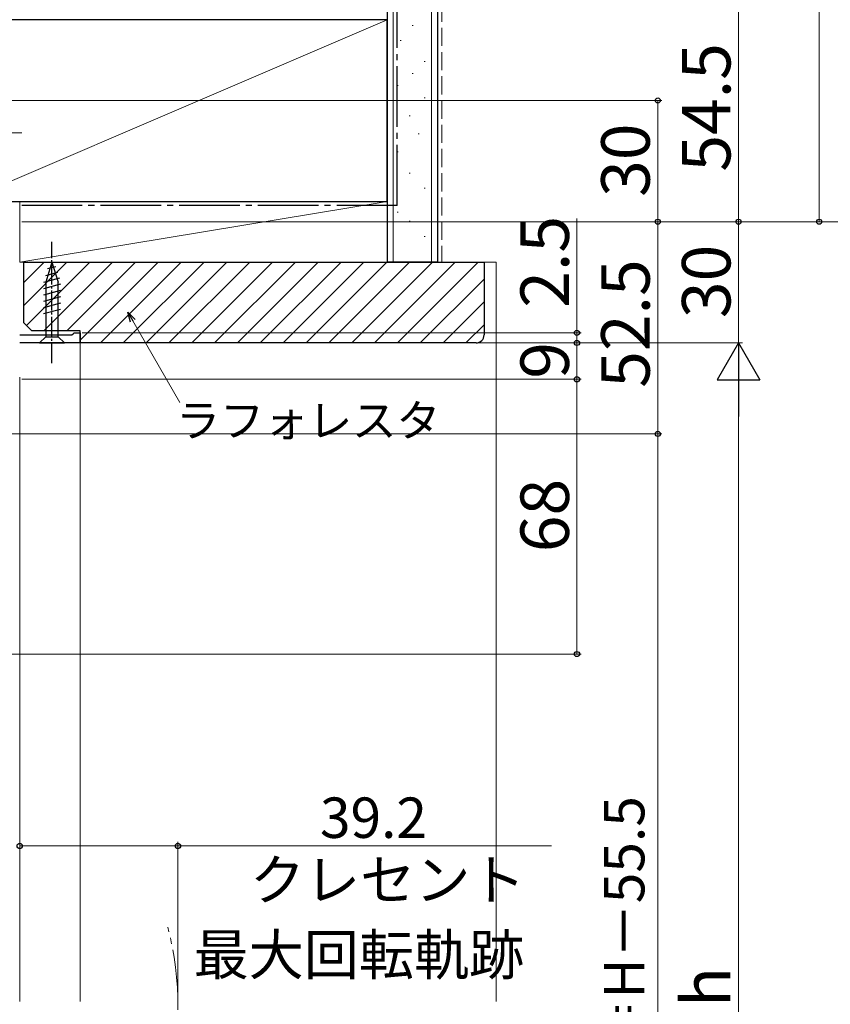
# Model space of a CAD drawing. Extents: x 0 to 1050, y 0 to 1563.
# Drawn here: x 485 to 686, y 896 to 1140 of the extents above; entities that cross this region are included whole.
import ezdxf

# ---------------------------------------------------------------- set-up
doc = ezdxf.new("R2010")
doc.units = 0
doc.linetypes.add('YCENTER_1', pattern=[13, 10, -1, 1, -1])
doc.linetypes.add('YHIDDEN_1', pattern=[4, 3, -1])
for name, color, linetype, lineweight in [('YKK_11', 7, 'CONTINUOUS', 30), ('YKK_12', 2, 'CONTINUOUS', 13), ('YKK_13', 4, 'CONTINUOUS', 30), ('YKK_D', 6, 'CONTINUOUS', 13), ('YSS_K', 3, 'CONTINUOUS', 13), ('YSS_KE', 3, 'CONTINUOUS', 30)]:
    doc.layers.add(name, color=color, linetype=linetype, lineweight=lineweight)
doc.styles.add('text-b', font='txt')

msp = doc.modelspace()

# ---------------------------------------------------------------- linework, layer by layer
at = {"layer": 'YKK_11', "linetype": 'ByBlock', "lineweight": -2, "ltscale": 0.5}
for p, q in [((498.21, 1062.25), (498.5, 1062.5)), ((498.5, 1062.5), (500, 1062.5)), ((500, 1062.5), (500, 1060)), ((485, 1062), (497.91, 1062)), ((497.91, 1062), (498.21, 1062.25)), ((500, 1060), (485, 1060))]:
    msp.add_line(p, q, dxfattribs=at)
at = {"layer": 'YKK_12'}
for p, q in [((500, 1060.5), (500, 899.5)), ((485, 1051.5), (485, 899.5)), ((485, 899.5), (485, 897)), ((500, 899.5), (500, 897))]:
    msp.add_line(p, q, dxfattribs=at)
at = {"layer": 'YKK_12', "linetype": 'YCENTER_1', "ltscale": 1.5}
msp.add_arc((444.2, 895.5), 80, 345.6176, 14.3824, dxfattribs=at)
at = {"layer": 'YKK_13', "linetype": 'YCENTER_1', "lineweight": 13, "ltscale": 0.5}
msp.add_line((450.5, 1112), (485.5, 1112), dxfattribs=at)
at = {"layer": 'YKK_13', "linetype": 'YCENTER_1', "ltscale": 0.5}
msp.add_line((493, 1055), (493, 1085), dxfattribs=at)
at = {"layer": 'YKK_13', "ltscale": 0.5}
for p, q in [((493, 1080), (491.45, 1075.08)), ((493, 1080), (494.55, 1075.08)), ((494.39, 1077.42), (491.36, 1076.61)), ((493.94, 1078.85), (491.89, 1078.3)), ((494.84, 1075.99), (490.9, 1074.93)), ((491.45, 1075.08), (491.45, 1061.55)), ((494.55, 1061.55), (494.55, 1075.08)), ((495.1, 1074.51), (490.9, 1073.38)), ((495.1, 1072.95), (490.9, 1071.83)), ((495.1, 1071.4), (490.9, 1070.27)), ((495.1, 1069.85), (490.9, 1068.72)), ((495.1, 1068.29), (490.9, 1067.17)), ((489.9, 1060), (491.45, 1061.55)), ((491.45, 1061.55), (494.55, 1061.55)), ((496.1, 1060), (494.55, 1061.55)), ((489.9, 1060), (496.1, 1060))]:
    msp.add_line(p, q, dxfattribs=at)
at = {"layer": 'YKK_D', "ltscale": 1.5}
for p, q in [((683, 1090), (683, 1280)), ((663, 1090), (663, 1144.5)), ((458.5, 1120), (644, 1120)), ((643, 1090), (643, 1120)), ((485.5, 1090), (704, 1090)), ((485.5, 1090), (644, 1090)), ((503, 1090), (704, 1090)), ((503, 1090), (644, 1090)), ((503, 1090), (664, 1090)), ((503, 1090), (664, 1090)), ((505.5, 1090), (684, 1090)), ((623, 1062.5), (623, 1090.83)), ((643, 1090), (643, 1037.5)), ((663, 1060), (663, 1090)), ((500.5, 1062.5), (624, 1062.5)), ((623, 1060), (623, 1062.5)), ((500.5, 1060), (624, 1060)), ((503, 1060), (664, 1060)), ((503, 1060), (664, 1060)), ((503, 1060), (624, 1060)), ((623, 1051), (623, 1060)), ((623, 1060), (623, 1057.45)), ((485.5, 1051), (624, 1051)), ((503, 1051), (624, 1051)), ((623, 1051), (623, 983)), ((663, 750.5), (663, 1049.5)), ((328, 1037.5), (644, 1037.5)), ((328, 1037.5), (644, 1037.5)), ((643, 743), (643, 1037.5)), ((473.49, 983), (624, 983)), ((485, 900.5), (485, 936.5)), ((524.2, 896.5), (524.2, 936.5)), ((485, 935.5), (524.2, 935.5)), ((524.2, 935.5), (616.72, 935.5))]:
    msp.add_line(p, q, dxfattribs=at)
at = {"layer": 'YKK_D', "linetype": 'ByBlock', "lineweight": -2}
for p, q in [((512.45, 1065.1), (511.77, 1067.65)), ((511.77, 1067.65), (513.63, 1065.78)), ((511.77, 1067.65), (513.04, 1065.44))]:
    msp.add_line(p, q, dxfattribs=at)
at = {"layer": 'YKK_D'}
msp.add_line((513.04, 1065.44), (524.67, 1045.3), dxfattribs=at)
at = {"layer": 'YKK_D', "lineweight": -2}
for p, q in [((663, 1060), (657.75, 1050.91)), ((663, 1060), (668.25, 1050.91)), ((663, 1060), (663, 1041.81)), ((657.75, 1050.91), (668.25, 1050.91))]:
    msp.add_line(p, q, dxfattribs=at)
at = {"layer": 'YKK_D', "linetype": 'ByBlock', "lineweight": -2}
for centre, radius in [((643, 1120), 0.638), ((643, 1090), 0.637), ((643, 1090), 0.638), ((663, 1090), 0.638), ((663, 1090), 0.637), ((683, 1090), 0.637), ((623, 1062.5), 0.637), ((623, 1060), 0.638), ((623, 1060), 0.638), ((623, 1051), 0.638), ((623, 1051), 0.637), ((643, 1037.5), 0.638), ((643, 1037.5), 0.637), ((623, 983), 0.637), ((485, 935.5), 0.637), ((524.2, 935.5), 0.637)]:
    msp.add_circle(centre, radius, dxfattribs=at)
at = {"layer": 'YSS_K', "ltscale": 1.5}
for p, q in [((577.5, 1080), (577.5, 1450)), ((587, 1080), (587, 1450)), ((471, 1095), (576, 1140)), ((582.22, 1138.6), (582.42, 1138.6)), ((579.23, 1134.87), (579.43, 1134.87)), ((585.2, 1129.65), (585.4, 1129.65)), ((582.22, 1126.66), (582.42, 1126.66)), ((578.49, 1123.68), (578.69, 1123.68)), ((585.2, 1120.69), (585.4, 1120.69)), ((581.47, 1116.22), (581.67, 1116.22)), ((583.71, 1111.74), (583.91, 1111.74)), ((578.49, 1107.27), (578.69, 1107.27)), ((581.47, 1102.04), (581.67, 1102.04)), ((585.2, 1098.31), (585.4, 1098.31)), ((576, 1095), (485, 1095)), ((485, 1095), (485, 1080)), ((485, 1080), (576, 1095)), ((576, 1080), (576, 1095)), ((578.49, 1092.33), (578.69, 1092.33)), ((581.47, 1090.11), (581.67, 1090.11)), ((585.2, 1086.38), (585.4, 1086.38)), ((485, 1080), (576, 1080)), ((600, 1080), (603, 1080)), ((603, 1080), (603, 897))]:
    msp.add_line(p, q, dxfattribs=at)
at = {"layer": 'YSS_K', "linetype": 'YHIDDEN_1', "lineweight": 13, "ltscale": 1.5}
msp.add_line((589.5, 1450), (589.5, 1080), dxfattribs=at)
at = {"layer": 'YSS_K', "linetype": 'Continuous', "ltscale": 1.5}
for p, q in [((486, 1074.95), (491.05, 1080)), ((486, 1069.3), (496.71, 1080)), ((486.68, 1064.32), (502.36, 1080)), ((491.02, 1063), (508.02, 1080)), ((496.68, 1063), (513.68, 1080)), ((500, 1060.67), (519.33, 1080)), ((504.99, 1060), (524.99, 1080)), ((510.65, 1060), (530.65, 1080)), ((516.3, 1060), (536.3, 1080)), ((521.96, 1060), (541.96, 1080)), ((527.62, 1060), (547.62, 1080)), ((533.27, 1060), (553.27, 1080)), ((538.93, 1060), (558.93, 1080)), ((544.59, 1060), (564.59, 1080)), ((550.24, 1060), (570.24, 1080)), ((555.9, 1060), (575.9, 1080)), ((561.56, 1060), (581.56, 1080)), ((567.22, 1060), (587.22, 1080)), ((572.87, 1060), (592.87, 1080)), ((578.53, 1060), (598.53, 1080)), ((584.19, 1060), (600, 1075.82)), ((589.84, 1060), (600, 1070.16)), ((595.5, 1060), (600, 1064.5))]:
    msp.add_line(p, q, dxfattribs=at)
at = {"layer": 'YSS_KE', "ltscale": 1.5}
for p, q in [((576, 1450), (576, 1080)), ((588.5, 1450), (588.5, 1080)), ((576, 1140), (471, 1140)), ((576, 1095), (576, 1140)), ((471, 1095), (576, 1095)), ((588.5, 1080), (576, 1080))]:
    msp.add_line(p, q, dxfattribs=at)
at = {"layer": 'YSS_KE', "linetype": 'YCENTER_1', "ltscale": 1.5}
for q in [(578.5, 1450), (485, 1094)]:
    msp.add_line((578.5, 1094), q, dxfattribs=at)
at = {"layer": 'YSS_KE', "linetype": 'ByBlock', "lineweight": -2, "ltscale": 0.5}
for p, q in [((486, 1080), (600, 1080)), ((486, 1065), (486, 1080)), ((600, 1080), (600, 1062)), ((488, 1063), (486, 1065)), ((500, 1063), (488, 1063)), ((500, 1060), (500, 1063)), ((598, 1060), (500, 1060))]:
    msp.add_line(p, q, dxfattribs=at)
msp.add_arc((598, 1062), 2, 270, 360, dxfattribs=at)

# ---------------------------------------------------------------- texts
at = {"layer": 'YKK_D', "style": 'text-b'}
for s, height, p in [('54.5', 12, (661, 1102.39)), ('30', 12, (641, 1096.14)), ('2.5', 12, (621, 1068.71)), ('30', 12, (661, 1066.14)), ('52.5', 12, (641, 1048.89)), ('9', 12, (621, 1051.14)), ('68', 12, (621, 1008.2)), ('有効開口＝H－55.5', 10, (639.69, 829.54)), ('h', 12, (661, 895.64))]:
    msp.add_text(s, height=height, rotation=90, dxfattribs=at).set_placement(p)
for s, height, p in [('ラフォレスタ', 8, (523.7, 1036.8, 0)), ('39.2', 10, (559.35, 937.5)), ('クレセント', 10, (542.02, 922.14)), ('最大回転軌跡', 10, (528.07, 903.59))]:
    msp.add_text(s, height=height, dxfattribs=at).set_placement(p)

doc.saveas('drawing.dxf')
